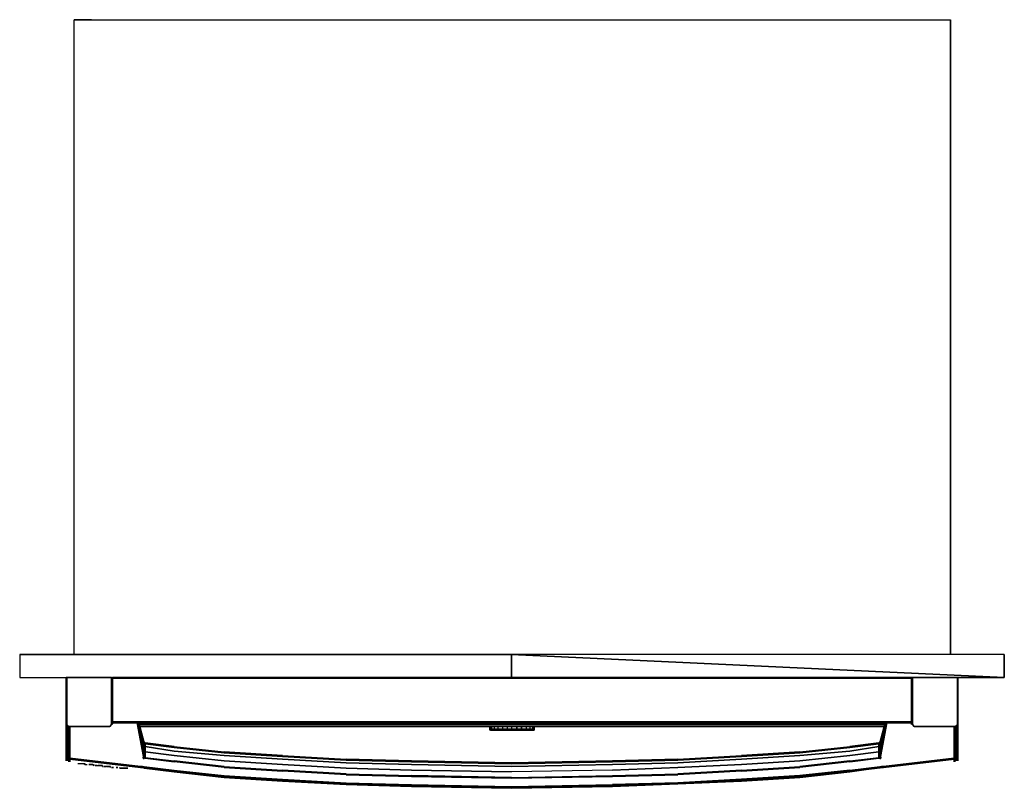
# Model space of a CAD drawing. Units: inches. Extents: x 0 to 32.9, y -25.6 to 0.
import ezdxf

# ---------------------------------------------------------------- set-up
doc = ezdxf.new("R2010")
doc.units = ezdxf.units.IN
doc.header["$MEASUREMENT"] = 0
doc.layers.get('0').update_dxf_attribs({"true_color": 0x5890e1})

msp = doc.modelspace()

# ---------------------------------------------------------------- linework, layer by layer
at = {"color": 198, "elevation": 0}
for points in [[(1.821, -21.187), (1.821, 0), (2.397, 0), (30.488, 0)], [(2.397, 0), (1.821, 0), (1.821, -0.03)], [(1.821, -21.187), (1.821, 0), (2.397, 0), (30.488, 0), (31.065, 0), (31.065, -21.187)], [(1.821, 0), (2.397, 0)], [(30.488, 0), (31.065, 0)], [(31.065, -21.187), (31.065, 0)], [(31.065, -0.03), (31.065, 0)], [(1.548, -23.525), (1.548, -21.977), (1.548, -21.947)], [(1.548, -21.977), (1.548, -21.947)], [(1.548, -21.947), (1.578, -21.947)], [(1.548, -23.556), (1.548, -23.525), (1.578, -23.556), (1.578, -23.525), (1.578, -21.977), (1.578, -21.947), (1.548, -21.977)], [(1.548, -21.947), (1.578, -21.947)], [(1.548, -21.947), (1.578, -21.947), (1.609, -21.947), (3.064, -21.947), (3.064, -23.495), (3.095, -23.495)], [(1.548, -23.556), (1.578, -23.586), (1.578, -23.556), (1.578, -23.525), (1.578, -21.977), (1.578, -21.947), (1.609, -21.947), (3.064, -21.947), (3.064, -23.495), (3.064, -23.525), (3.095, -23.495)], [(1.548, -21.947), (1.578, -21.947)], [(1.548, -23.525), (1.548, -21.977)], [(1.548, -21.977), (1.548, -23.525)], [(3.064, -23.525), (3.064, -23.495), (3.064, -21.947), (1.609, -21.947), (1.578, -21.947), (1.578, -21.977), (1.578, -23.525), (1.578, -23.556), (1.578, -23.586)], [(3.064, -23.495), (3.064, -21.947)], [(3.095, -23.495), (3.095, -21.947)], [(3.095, -21.947), (3.095, -23.495)], [(3.095, -21.947), (29.761, -21.947)], [(29.761, -21.947), (3.095, -21.947)], [(3.095, -21.977), (3.095, -21.947)], [(3.095, -21.977), (3.095, -21.947)], [(29.761, -21.947), (29.761, -21.977), (29.761, -23.434), (29.761, -23.465), (3.095, -23.465), (3.095, -23.434)], [(3.095, -21.947), (29.761, -21.947), (29.761, -21.977)], [(29.761, -21.947), (29.761, -21.977), (3.095, -21.977)], [(3.095, -21.947), (3.095, -21.977), (3.095, -21.947), (29.761, -21.947)], [(3.095, -23.434), (3.095, -21.977)], [(3.095, -23.434), (3.095, -21.977)], [(3.095, -21.977), (3.095, -23.434)], [(3.095, -23.434), (3.095, -21.977)], [(31.277, -21.977), (31.277, -21.947), (31.247, -21.947), (29.791, -21.947), (29.791, -23.495), (29.791, -23.525), (29.761, -23.495), (29.791, -23.495), (29.791, -21.947), (31.247, -21.947)], [(29.761, -21.947), (29.761, -23.495)], [(29.761, -23.495), (29.761, -21.947)], [(29.761, -21.947), (29.761, -21.977)], [(29.761, -21.977), (29.761, -23.434)], [(29.761, -21.977), (29.761, -23.434)], [(29.791, -23.495), (29.791, -21.947)], [(29.791, -21.947), (31.247, -21.947), (31.277, -21.947), (31.307, -21.977), (31.307, -23.525), (31.277, -23.556)], [(29.791, -21.947), (29.791, -23.495)], [(31.307, -23.525), (31.307, -21.977), (31.307, -21.947), (31.277, -21.947), (31.307, -21.977)], [(31.277, -21.947), (31.277, -21.977), (31.277, -23.525)], [(31.277, -21.947), (31.307, -21.947)], [(31.277, -21.947), (31.277, -21.977), (31.277, -23.525), (31.277, -23.556), (31.307, -23.525), (31.307, -23.556), (31.277, -23.586)], [(31.277, -21.947), (31.307, -21.947)], [(31.307, -21.947), (31.307, -21.977), (31.307, -23.525), (31.307, -23.556)], [(31.307, -21.977), (31.307, -21.947)], [(31.307, -21.947), (31.307, -21.977), (31.307, -23.525), (31.307, -23.556)], [(31.307, -23.525), (31.307, -21.977)], [(1.548, -23.556), (1.548, -23.525)], [(1.548, -23.525), (1.548, -23.556)], [(1.578, -23.586), (1.548, -23.556)], [(1.578, -23.586), (1.578, -23.556), (1.548, -23.556)], [(1.548, -23.556), (1.578, -23.586)], [(1.578, -23.586), (1.548, -23.556)], [(1.639, -23.586), (1.609, -23.556), (1.578, -23.586)], [(1.609, -23.556), (1.578, -23.556)], [(1.609, -23.556), (1.578, -23.556), (1.609, -23.556), (1.578, -23.586)], [(1.639, -23.586), (1.578, -23.586)], [(1.639, -23.586), (1.578, -23.586)], [(1.578, -23.586), (1.639, -23.586)], [(1.578, -23.586), (1.639, -23.586)], [(1.639, -23.586), (1.578, -23.586)], [(1.578, -23.586), (1.639, -23.586)], [(1.609, -23.556), (1.639, -23.586)], [(1.639, -23.586), (3.004, -23.586), (3.064, -23.525)], [(1.639, -23.586), (3.004, -23.586), (3.064, -23.525)], [(1.639, -23.586), (3.004, -23.586), (3.064, -23.525)], [(1.639, -23.586), (3.004, -23.586), (3.064, -23.525)], [(3.004, -23.586), (1.639, -23.586)], [(3.004, -23.586), (1.639, -23.586)], [(1.639, -23.586), (3.004, -23.586)], [(3.004, -23.586), (1.639, -23.586)], [(1.639, -23.586), (3.004, -23.586)], [(3.095, -23.495), (3.064, -23.525), (3.004, -23.586)], [(3.064, -23.525), (3.004, -23.586)], [(3.064, -23.525), (3.004, -23.586)], [(3.095, -23.495), (3.064, -23.525)], [(3.095, -23.495), (3.064, -23.495), (3.064, -23.525)], [(3.064, -23.525), (3.095, -23.495)], [(3.064, -23.525), (3.064, -23.495)], [(3.095, -23.465), (3.095, -23.434)], [(3.095, -23.465), (3.095, -23.434)], [(3.095, -23.434), (29.761, -23.434), (29.761, -23.465)], [(3.095, -23.465), (3.095, -23.434), (3.095, -23.465), (29.761, -23.465)], [(3.095, -23.465), (29.761, -23.465)], [(3.095, -23.465), (29.761, -23.465)], [(3.095, -23.525), (3.095, -23.495)], [(3.095, -23.525), (3.095, -23.495)], [(19.143, -23.465), (19.113, -23.465), (16.412, -23.465), (13.742, -23.465), (13.712, -23.465)], [(16.412, -23.465), (13.742, -23.465)], [(15.806, -23.465), (15.776, -23.465)], [(15.776, -23.465), (15.806, -23.465)], [(15.806, -23.465), (15.867, -23.465)], [(15.867, -23.465), (15.806, -23.465)], [(15.806, -23.465), (15.836, -23.465), (15.867, -23.465)], [(15.867, -23.465), (15.806, -23.465)], [(15.836, -23.465), (15.867, -23.465)], [(15.867, -23.465), (15.897, -23.465)], [(15.897, -23.465), (15.867, -23.465)], [(15.897, -23.465), (15.867, -23.465)], [(15.897, -23.465), (15.927, -23.465)], [(15.897, -23.465), (15.927, -23.465)], [(16.412, -23.465), (19.113, -23.465), (19.143, -23.465)], [(29.761, -23.434), (29.761, -23.465)], [(29.761, -23.465), (29.761, -23.434)], [(29.852, -23.586), (29.791, -23.525), (29.761, -23.495)], [(29.761, -23.495), (29.791, -23.525)], [(29.761, -23.495), (29.791, -23.495)], [(29.761, -23.525), (29.761, -23.495)], [(29.761, -23.525), (29.761, -23.495)], [(29.791, -23.525), (29.761, -23.495)], [(29.791, -23.495), (29.761, -23.495)], [(29.791, -23.525), (29.761, -23.495)], [(29.791, -23.495), (29.791, -23.525)], [(29.791, -23.495), (29.791, -23.525), (29.852, -23.586), (31.216, -23.586)], [(29.791, -23.495), (29.791, -23.525)], [(29.791, -23.525), (29.852, -23.586)], [(29.791, -23.525), (29.852, -23.586)], [(29.852, -23.586), (29.791, -23.525)], [(29.791, -23.525), (29.852, -23.586), (31.216, -23.586), (31.247, -23.556), (31.277, -23.586)], [(29.852, -23.586), (29.791, -23.525)], [(31.216, -23.586), (31.247, -23.556), (31.216, -23.586), (31.277, -23.586), (31.216, -23.586), (29.852, -23.586)], [(29.852, -23.586), (31.216, -23.586)], [(29.852, -23.586), (31.216, -23.586)], [(31.216, -23.586), (29.852, -23.586)], [(29.852, -23.586), (31.216, -23.586)], [(31.216, -23.586), (29.852, -23.586)], [(31.216, -23.586), (31.277, -23.586)], [(31.216, -23.586), (31.277, -23.586)], [(31.216, -23.586), (31.277, -23.586)], [(31.247, -23.556), (31.277, -23.586)], [(31.247, -23.556), (31.277, -23.556)], [(31.277, -23.525), (31.277, -23.556)], [(31.277, -23.586), (31.307, -23.556)], [(31.277, -23.586), (31.307, -23.556)]]:
    msp.add_lwpolyline(points, dxfattribs=at)
at = {"color": 135, "elevation": 0}
for points in [[(0, -21.187), (16.412, -21.187), (32.855, -21.947), (16.412, -21.947), (16.412, -21.187), (0, -21.187), (0, -21.947), (16.412, -21.947)], [(16.412, -21.187), (0, -21.187)], [(32.855, -21.187), (32.855, -21.947), (16.412, -21.187), (16.412, -21.947)]]:
    msp.add_lwpolyline(points, dxfattribs=at)
msp.add_lwpolyline([(16.412, -21.947), (32.855, -21.947), (32.855, -21.187), (16.412, -21.187), (16.412, -21.947), (32.855, -21.947), (16.412, -21.187)], close=True, dxfattribs=at)
at = {"color": 198, "elevation": 0}
for points in [[(1.548, -21.947), (1.548, -21.977), (1.578, -21.947), (1.548, -21.947)], [(1.548, -21.947), (1.548, -21.977), (1.578, -21.947), (1.548, -21.947)], [(1.548, -21.947), (1.548, -21.977), (1.548, -23.525), (1.578, -23.556), (1.548, -23.556), (1.548, -23.525), (1.548, -21.977), (1.548, -21.947)], [(29.761, -21.977), (29.761, -21.947), (3.095, -21.947), (3.095, -21.977), (29.761, -21.977)], [(29.761, -21.977), (3.095, -21.977), (3.095, -23.434), (29.761, -23.434), (29.761, -23.465), (29.761, -23.434)], [(1.548, -23.525), (1.548, -23.556), (1.578, -23.556), (1.548, -23.525)], [(3.064, -23.495), (3.095, -23.495), (3.064, -23.525), (3.064, -23.495)], [(3.095, -23.465), (29.761, -23.465), (29.761, -23.434), (3.095, -23.434)], [(15.836, -23.465), (15.867, -23.465), (15.806, -23.465), (15.836, -23.465)], [(15.897, -23.465), (15.927, -23.465), (15.958, -23.465)], [(15.927, -23.465), (15.897, -23.465), (15.958, -23.465)], [(31.277, -23.586), (31.277, -23.556), (31.247, -23.556), (31.277, -23.586)], [(31.277, -23.556), (31.307, -23.556), (31.307, -23.525)], [(31.307, -23.556), (31.277, -23.556), (31.277, -23.586), (31.307, -23.556)], [(31.277, -23.586), (31.277, -23.556), (31.307, -23.556), (31.277, -23.586)]]:
    msp.add_lwpolyline(points, close=True, dxfattribs=at)
at = {"color": 55, "elevation": 0}
for points in [[(1.548, -24.344), (1.548, -23.525)], [(1.548, -24.344), (1.548, -23.525)], [(1.578, -23.556), (1.578, -24.344)], [(1.578, -23.556), (1.578, -24.344)], [(1.578, -24.647), (1.609, -24.647), (1.609, -24.344), (1.609, -23.586)], [(1.609, -23.586), (1.609, -24.344)], [(1.639, -24.344), (1.639, -23.586)], [(1.639, -24.344), (1.639, -23.586)], [(1.639, -23.586), (1.639, -24.344)], [(1.669, -23.586), (1.669, -24.344)], [(1.669, -24.344), (1.669, -23.586)], [(1.669, -23.586), (1.669, -24.344)], [(1.669, -23.586), (1.669, -24.344)], [(1.669, -24.344), (1.669, -23.586), (1.669, -24.344), (1.669, -24.647)], [(3.095, -23.465), (3.885, -23.465)], [(4.188, -24.647), (4.158, -24.647), (4.127, -24.587), (3.915, -23.465), (3.885, -23.465)], [(4.127, -24.587), (3.945, -23.465), (3.976, -23.465), (4.158, -24.556), (4.158, -24.405), (4.158, -24.223), (3.976, -23.465), (3.945, -23.465), (4.127, -24.587), (3.915, -23.465), (3.885, -23.465)], [(3.945, -23.465), (4.158, -24.587), (4.127, -24.587), (3.945, -23.465), (3.915, -23.465)], [(4.158, -24.132), (4.158, -24.223), (3.976, -23.465), (4.158, -24.405), (3.976, -23.465), (4.158, -24.132), (3.976, -23.465), (4.158, -24.587), (4.127, -24.587), (4.158, -24.647), (4.158, -24.617), (4.158, -24.587), (4.158, -24.405), (4.188, -24.435), (4.188, -24.253), (4.158, -24.253), (4.158, -24.162), (4.158, -24.132), (4.188, -24.132), (4.188, -24.162), (5.158, -24.283), (6.826, -24.465), (8.768, -24.587), (10.891, -24.708), (13.075, -24.769), (16.412, -24.829), (19.78, -24.769), (21.965, -24.708), (24.087, -24.587), (26.03, -24.465), (27.697, -24.283), (28.667, -24.162), (28.667, -24.253), (27.697, -24.405), (26.03, -24.556), (24.087, -24.678), (21.965, -24.799), (19.78, -24.86), (16.412, -24.922), (13.075, -24.86), (10.891, -24.799), (8.768, -24.678), (6.826, -24.556), (5.158, -24.405), (4.188, -24.253), (4.188, -24.162), (4.158, -24.162), (4.158, -24.132), (4.158, -24.101)], [(28.698, -24.647), (28.728, -24.587), (28.698, -24.587), (28.698, -24.556), (28.88, -23.465), (28.698, -24.405), (28.667, -24.435)], [(28.971, -23.465), (28.94, -23.465), (28.91, -23.465), (28.728, -24.587), (28.698, -24.647), (28.667, -24.647), (28.667, -24.617)], [(28.698, -24.587), (28.698, -24.617), (28.698, -24.647), (28.728, -24.587), (28.94, -23.465), (28.971, -23.465)], [(28.698, -24.132), (28.698, -24.223), (28.88, -23.465), (28.91, -23.465), (28.94, -23.465), (28.728, -24.587), (28.91, -23.465), (28.698, -24.587)], [(28.698, -24.132), (28.88, -23.465), (28.698, -24.405), (28.698, -24.556), (28.698, -24.587), (28.698, -24.617), (28.698, -24.647)], [(28.971, -23.465), (29.761, -23.465)], [(31.186, -24.344), (31.186, -24.647), (31.186, -24.344), (31.186, -23.586), (31.186, -24.344), (31.186, -24.647), (31.216, -24.647), (31.216, -24.678), (31.216, -24.708), (31.216, -24.738)], [(31.186, -23.586), (31.186, -24.344)], [(31.186, -23.586), (31.186, -24.344)], [(31.216, -24.344), (31.216, -24.647), (31.247, -24.647), (31.247, -24.344), (31.247, -23.586)], [(31.216, -23.586), (31.216, -24.344)], [(31.216, -24.344), (31.216, -23.586)], [(31.216, -23.586), (31.216, -24.344)], [(31.247, -24.738), (31.247, -24.708), (31.247, -24.678), (31.247, -24.647), (31.277, -24.647), (31.277, -24.344), (31.277, -23.556)], [(31.247, -23.586), (31.247, -24.344)], [(31.307, -23.525), (31.307, -24.344)], [(31.307, -23.525), (31.307, -24.344)], [(4.158, -24.132), (4.158, -24.101)], [(4.158, -24.101), (4.158, -24.132)], [(4.158, -24.132), (4.158, -24.162)], [(4.158, -24.132), (4.158, -24.223)], [(4.158, -24.253), (4.158, -24.162), (4.158, -24.132)], [(4.188, -24.132), (4.158, -24.132)], [(4.158, -24.132), (4.158, -24.162), (4.188, -24.162), (4.188, -24.132)], [(4.158, -24.132), (4.188, -24.132), (5.158, -24.253), (6.826, -24.435), (8.768, -24.556), (10.891, -24.678), (13.075, -24.738), (16.412, -24.799), (19.78, -24.738), (21.965, -24.678), (24.087, -24.556), (26.03, -24.435), (27.697, -24.253), (28.667, -24.132), (28.667, -24.162), (28.698, -24.162), (28.698, -24.253), (28.698, -24.223), (28.698, -24.405), (28.698, -24.587), (28.698, -24.617), (28.667, -24.617), (28.667, -24.587), (28.667, -24.435), (27.697, -24.556), (26.03, -24.738), (24.087, -24.86), (21.965, -24.952), (19.78, -25.043), (16.412, -25.104), (13.075, -25.043), (10.891, -24.983), (8.768, -24.86), (6.826, -24.738), (5.158, -24.556), (4.188, -24.435), (4.188, -24.587), (4.188, -24.617), (5.158, -24.738), (6.826, -24.922), (8.768, -25.043), (10.891, -25.165), (13.075, -25.225), (16.412, -25.286), (19.78, -25.225), (21.965, -25.165), (24.087, -25.043), (26.03, -24.922), (27.697, -24.738), (28.667, -24.617), (28.667, -24.647), (27.697, -24.769), (26.03, -24.952), (24.087, -25.074), (21.965, -25.195), (19.78, -25.255), (16.412, -25.316), (13.075, -25.255), (10.891, -25.195), (8.768, -25.074), (6.826, -24.952), (5.158, -24.769), (4.188, -24.647), (4.188, -24.617)], [(4.158, -24.587), (4.158, -24.405), (4.158, -24.253), (4.158, -24.223)], [(4.188, -24.435), (4.188, -24.253), (4.158, -24.253), (4.158, -24.405)], [(4.188, -24.132), (4.188, -24.162)], [(5.158, -24.253), (4.188, -24.132)], [(4.188, -24.162), (5.158, -24.283)], [(4.188, -24.162), (4.188, -24.253), (5.158, -24.405), (6.826, -24.556), (8.768, -24.678), (10.891, -24.799), (13.075, -24.86), (16.412, -24.922)], [(4.188, -24.253), (4.188, -24.435)], [(5.158, -24.253), (6.826, -24.435)], [(6.826, -24.465), (5.158, -24.283)], [(19.78, -24.86), (21.965, -24.799), (24.087, -24.678), (26.03, -24.556), (27.697, -24.405), (28.667, -24.253), (28.667, -24.162)], [(28.667, -24.435), (28.667, -24.253), (27.697, -24.405), (26.03, -24.556), (24.087, -24.678), (21.965, -24.799), (19.78, -24.86)], [(26.03, -24.435), (27.697, -24.253)], [(27.697, -24.283), (26.03, -24.465)], [(28.667, -24.132), (27.697, -24.253)], [(27.697, -24.283), (28.667, -24.162)], [(28.667, -24.162), (28.667, -24.132)], [(28.667, -24.132), (28.667, -24.162), (28.698, -24.162), (28.698, -24.132)], [(28.698, -24.132), (28.667, -24.132)], [(28.698, -24.162), (28.698, -24.132), (28.667, -24.132)], [(28.698, -24.587), (28.698, -24.405), (28.698, -24.253), (28.667, -24.253), (28.667, -24.435)], [(28.698, -24.101), (28.698, -24.132)], [(28.698, -24.101), (28.698, -24.132)], [(28.698, -24.132), (28.698, -24.101)], [(28.698, -24.132), (28.698, -24.162)], [(28.698, -24.132), (28.698, -24.162), (28.698, -24.253), (28.698, -24.223)], [(1.548, -24.738), (1.548, -24.708), (1.548, -24.678), (1.548, -24.647), (1.548, -24.344)], [(1.548, -24.344), (1.548, -24.647), (1.578, -24.647)], [(1.609, -24.344), (1.609, -24.647), (1.578, -24.647), (1.548, -24.678), (1.578, -24.678), (1.578, -24.708)], [(1.578, -24.344), (1.578, -24.647), (1.548, -24.647), (1.548, -24.344)], [(1.548, -24.708), (1.548, -24.678), (1.548, -24.647), (1.548, -24.344)], [(1.578, -24.647), (1.578, -24.344)], [(1.609, -24.344), (1.609, -24.647), (1.639, -24.647), (1.639, -24.344)], [(1.639, -24.344), (1.639, -24.647), (1.639, -24.678), (1.669, -24.647), (1.669, -24.678), (1.639, -24.678)], [(1.639, -24.344), (1.639, -24.647), (1.669, -24.647)], [(1.639, -24.647), (1.639, -24.344)], [(1.639, -24.344), (1.639, -24.647), (1.669, -24.647)], [(1.669, -24.344), (1.669, -24.647)], [(1.669, -24.647), (1.669, -24.344)], [(1.669, -24.647), (1.669, -24.344)], [(1.669, -24.344), (1.669, -24.647)], [(1.669, -24.344), (1.669, -24.647)], [(1.669, -24.678), (1.669, -24.647), (1.669, -24.344)], [(4.158, -24.678), (4.097, -24.617)], [(4.097, -24.617), (4.158, -24.678)], [(4.127, -24.587), (4.158, -24.587), (4.158, -24.556)], [(4.158, -24.587), (4.158, -24.617), (4.158, -24.647), (4.127, -24.587)], [(4.188, -24.435), (4.158, -24.405)], [(4.158, -24.556), (4.158, -24.587), (4.158, -24.617), (4.188, -24.617), (4.188, -24.647), (4.158, -24.647)], [(4.158, -24.587), (4.158, -24.617)], [(4.158, -24.587), (4.158, -24.617), (4.188, -24.617)], [(4.188, -24.617), (4.158, -24.617), (4.158, -24.647)], [(4.188, -24.435), (5.158, -24.556), (6.826, -24.738), (8.768, -24.86), (10.891, -24.983), (13.075, -25.043), (16.412, -25.104)], [(4.188, -24.435), (4.188, -24.587)], [(4.188, -24.617), (4.188, -24.587)], [(4.188, -24.617), (5.158, -24.738)], [(4.188, -24.617), (4.188, -24.647)], [(8.768, -24.556), (6.826, -24.435)], [(6.826, -24.465), (8.768, -24.587)], [(8.768, -24.556), (10.891, -24.678)], [(10.891, -24.708), (8.768, -24.587)], [(28.667, -24.435), (27.697, -24.556), (26.03, -24.738), (24.087, -24.86), (21.965, -24.952), (19.78, -25.043)], [(19.78, -25.043), (21.965, -24.952), (24.087, -24.86), (26.03, -24.738), (27.697, -24.556), (28.667, -24.435)], [(21.965, -24.678), (24.087, -24.556)], [(24.087, -24.587), (21.965, -24.708)], [(26.03, -24.435), (24.087, -24.556)], [(24.087, -24.587), (26.03, -24.465)], [(27.697, -24.738), (28.667, -24.617)], [(28.667, -24.435), (28.698, -24.405)], [(28.667, -24.587), (28.667, -24.435)], [(28.667, -24.587), (28.667, -24.617)], [(28.667, -24.617), (28.698, -24.617), (28.698, -24.587)], [(28.667, -24.617), (28.667, -24.647)], [(28.698, -24.647), (28.698, -24.617), (28.667, -24.617)], [(28.698, -24.587), (28.698, -24.556)], [(28.698, -24.587), (28.698, -24.617)], [(28.758, -24.617), (28.698, -24.678)], [(28.758, -24.617), (28.698, -24.678)], [(31.186, -24.344), (31.186, -24.647)], [(31.216, -24.344), (31.216, -24.647), (31.186, -24.647), (31.186, -24.344)], [(31.186, -24.678), (31.216, -24.678), (31.216, -24.647), (31.216, -24.344)], [(31.247, -24.344), (31.247, -24.647), (31.216, -24.647), (31.216, -24.344)], [(31.216, -24.647), (31.216, -24.344)], [(31.277, -24.647), (31.247, -24.647), (31.247, -24.344)], [(31.277, -24.647), (31.307, -24.647), (31.307, -24.344)], [(31.277, -24.344), (31.277, -24.647)], [(31.307, -24.344), (31.307, -24.647), (31.277, -24.647)], [(31.307, -24.344), (31.307, -24.647), (31.307, -24.678), (31.307, -24.708), (31.307, -24.738)], [(31.307, -24.344), (31.307, -24.647), (31.307, -24.678), (31.307, -24.708)], [(1.548, -24.678), (1.548, -24.647)], [(1.548, -24.678), (1.578, -24.678), (1.578, -24.647)], [(1.548, -24.678), (1.548, -24.647), (1.548, -24.678), (1.548, -24.708)], [(1.548, -24.678), (1.548, -24.708)], [(1.548, -24.708), (1.548, -24.678)], [(1.548, -24.708), (1.548, -24.738)], [(1.639, -24.738), (1.639, -24.708), (1.639, -24.678), (1.609, -24.678), (1.609, -24.647), (1.578, -24.647), (1.578, -24.678), (1.609, -24.678), (1.609, -24.708), (1.609, -24.738)], [(1.578, -24.647), (1.609, -24.647)], [(1.609, -24.647), (1.578, -24.647)], [(1.639, -24.647), (1.609, -24.647), (1.639, -24.678), (1.609, -24.678), (1.609, -24.647), (1.578, -24.647)], [(1.578, -24.678), (1.578, -24.708)], [(1.578, -24.678), (1.609, -24.678)], [(1.609, -24.678), (1.578, -24.678)], [(1.578, -24.708), (1.578, -24.738)], [(1.578, -24.708), (1.578, -24.738)], [(1.639, -24.769), (1.639, -24.738), (1.639, -24.708), (1.639, -24.678), (1.609, -24.678), (1.609, -24.708), (1.609, -24.738)], [(1.609, -24.708), (1.609, -24.678)], [(1.609, -24.678), (1.639, -24.678)], [(1.669, -24.647), (1.639, -24.647), (1.639, -24.678)], [(1.639, -24.678), (1.669, -24.647)], [(1.669, -24.647), (1.639, -24.678)], [(1.639, -24.678), (1.639, -24.647)], [(1.639, -24.678), (1.669, -24.678)], [(1.669, -24.678), (1.639, -24.678)], [(1.639, -24.678), (1.669, -24.678)], [(1.639, -24.678), (1.639, -24.708), (1.639, -24.738)], [(1.669, -24.678), (1.639, -24.678)], [(1.639, -24.678), (1.669, -24.678)], [(1.669, -24.678), (1.639, -24.678)], [(1.639, -24.678), (1.669, -24.678)], [(1.639, -24.769), (1.639, -24.738)], [(4.036, -24.922), (1.669, -24.647), (1.669, -24.678)], [(1.669, -24.647), (1.669, -24.678)], [(1.669, -24.678), (1.669, -24.647)], [(1.669, -24.647), (1.669, -24.678)], [(1.669, -24.678), (1.669, -24.647)], [(1.669, -24.678), (1.669, -24.647)], [(1.669, -24.678), (1.669, -24.647)], [(1.669, -24.647), (1.669, -24.678)], [(1.669, -24.647), (4.036, -24.922)], [(1.669, -24.647), (4.036, -24.922), (1.669, -24.678)], [(1.669, -24.647), (1.669, -24.678), (1.669, -24.708), (1.669, -24.738)], [(1.669, -24.678), (4.036, -24.952)], [(4.036, -24.922), (1.669, -24.678)], [(1.669, -24.678), (4.036, -24.952)], [(1.669, -24.678), (1.669, -24.708), (1.669, -24.738)], [(1.669, -24.678), (1.669, -24.708), (1.669, -24.738)], [(1.669, -24.738), (1.669, -24.708), (1.669, -24.678)], [(1.669, -24.738), (1.669, -24.708), (1.669, -24.678)], [(1.669, -24.678), (1.669, -24.708)], [(4.036, -24.952), (1.669, -24.678)], [(1.669, -24.738), (1.669, -24.708), (1.669, -24.678)], [(1.669, -24.678), (1.669, -24.708), (1.669, -24.738)], [(1.669, -24.708), (1.669, -24.738)], [(1.669, -24.738), (1.669, -24.769)], [(1.669, -24.769), (1.669, -24.738)], [(1.669, -24.769), (1.669, -24.738)], [(1.669, -24.769), (1.669, -24.738)], [(1.669, -24.769), (1.669, -24.738)], [(4.036, -24.952), (4.097, -24.952), (4.036, -24.922), (4.097, -24.922), (4.158, -24.922), (5.158, -25.043), (6.826, -25.225), (8.768, -25.346), (10.891, -25.468), (13.075, -25.528), (16.412, -25.589), (19.78, -25.528), (21.965, -25.468), (24.087, -25.346), (26.03, -25.225), (27.697, -25.043), (28.698, -24.922), (28.758, -24.922), (28.819, -24.922), (31.186, -24.678)], [(4.097, -24.922), (4.036, -24.922)], [(4.097, -24.952), (4.036, -24.922)], [(4.036, -24.922), (4.097, -24.952)], [(4.036, -24.952), (4.097, -24.952)], [(4.036, -24.952), (4.097, -24.952)], [(4.097, -24.922), (4.158, -24.922)], [(4.097, -24.952), (4.158, -24.952), (4.097, -24.952), (4.158, -24.983)], [(4.097, -24.952), (4.158, -24.952)], [(4.097, -24.952), (4.158, -24.983), (5.158, -25.104), (4.158, -24.952), (5.158, -25.074), (6.826, -25.255), (5.158, -25.104), (6.826, -25.286), (8.768, -25.407), (6.826, -25.255), (8.768, -25.377), (10.891, -25.498), (8.768, -25.407), (10.891, -25.528), (13.075, -25.589), (10.891, -25.498), (13.075, -25.559), (16.412, -25.619), (13.075, -25.589), (16.412, -25.65), (19.78, -25.589), (16.412, -25.619), (19.78, -25.559), (21.965, -25.498)], [(4.097, -24.952), (4.158, -24.952)], [(4.158, -24.922), (5.158, -25.043)], [(6.826, -25.255), (5.158, -25.104), (4.158, -24.952), (5.158, -25.074)], [(4.158, -24.952), (5.158, -25.104)], [(4.188, -24.647), (5.158, -24.769)], [(6.826, -24.922), (5.158, -24.738)], [(6.826, -24.952), (5.158, -24.769)], [(6.826, -24.922), (8.768, -25.043)], [(6.826, -24.952), (8.768, -25.074)], [(13.075, -24.738), (10.891, -24.678)], [(10.891, -24.708), (13.075, -24.769)], [(19.78, -24.738), (16.412, -24.799), (13.075, -24.738)], [(13.075, -24.738), (16.412, -24.799), (19.78, -24.738)], [(13.075, -24.769), (16.412, -24.829)], [(16.412, -24.829), (19.78, -24.769)], [(16.412, -24.922), (19.78, -24.86)], [(21.965, -24.678), (19.78, -24.738)], [(19.78, -24.769), (21.965, -24.708)], [(24.087, -25.043), (26.03, -24.922)], [(24.087, -25.074), (26.03, -24.952)], [(27.697, -24.738), (26.03, -24.922)], [(27.697, -24.769), (26.03, -24.952)], [(28.698, -24.952), (27.697, -25.104), (26.03, -25.286)], [(27.697, -24.769), (28.667, -24.647)], [(27.697, -25.043), (28.698, -24.922)], [(27.697, -25.074), (28.698, -24.952)], [(28.667, -24.647), (28.698, -24.647)], [(28.698, -24.922), (28.758, -24.922)], [(28.758, -24.952), (28.698, -24.952), (28.758, -24.952), (28.698, -24.983)], [(28.698, -24.952), (28.758, -24.952)], [(28.698, -24.952), (28.758, -24.952)], [(28.758, -24.952), (28.819, -24.952), (31.186, -24.678), (31.186, -24.708), (31.186, -24.738)], [(28.819, -24.922), (28.758, -24.922)], [(28.819, -24.922), (28.758, -24.952)], [(28.819, -24.952), (28.758, -24.952)], [(31.186, -24.678), (28.819, -24.952)], [(31.186, -24.738), (31.186, -24.708), (31.186, -24.678), (31.216, -24.678), (31.186, -24.647), (31.186, -24.678), (31.216, -24.678), (31.186, -24.678), (31.186, -24.708), (31.186, -24.738), (31.186, -24.769)], [(31.186, -24.647), (31.186, -24.678), (31.186, -24.708), (31.186, -24.738)], [(31.186, -24.678), (31.186, -24.647)], [(31.186, -24.647), (31.186, -24.678), (31.216, -24.678)], [(31.186, -24.647), (31.186, -24.678)], [(31.186, -24.647), (31.186, -24.678), (31.186, -24.708), (31.186, -24.738), (31.186, -24.769)], [(31.216, -24.769), (31.216, -24.738), (31.216, -24.708), (31.216, -24.678), (31.186, -24.678)], [(31.186, -24.738), (31.186, -24.708), (31.186, -24.678)], [(31.186, -24.678), (31.186, -24.708), (31.186, -24.738)], [(31.186, -24.678), (31.186, -24.708), (31.186, -24.738)], [(31.186, -24.678), (31.186, -24.708), (31.186, -24.738)], [(31.186, -24.769), (31.186, -24.738)], [(31.186, -24.769), (31.186, -24.738)], [(31.186, -24.769), (31.186, -24.738)], [(31.216, -24.769), (31.216, -24.738), (31.216, -24.708), (31.216, -24.678), (31.247, -24.678), (31.216, -24.678), (31.216, -24.647)], [(31.277, -24.647), (31.247, -24.647), (31.216, -24.678)], [(31.216, -24.678), (31.247, -24.678)], [(31.277, -24.678), (31.247, -24.678), (31.216, -24.678)], [(31.277, -24.647), (31.247, -24.647)], [(31.247, -24.647), (31.277, -24.647)], [(31.277, -24.678), (31.277, -24.647), (31.247, -24.647), (31.247, -24.678)], [(31.247, -24.708), (31.247, -24.678)], [(31.247, -24.678), (31.277, -24.678)], [(31.247, -24.678), (31.277, -24.678)], [(31.277, -24.678), (31.247, -24.678)], [(31.277, -24.678), (31.247, -24.678)], [(31.277, -24.678), (31.307, -24.678), (31.277, -24.647)], [(31.277, -24.647), (31.277, -24.678)], [(31.277, -24.678), (31.277, -24.647)], [(31.307, -24.678), (31.277, -24.647)], [(31.277, -24.708), (31.277, -24.678), (31.277, -24.708), (31.277, -24.738)], [(31.307, -24.678), (31.277, -24.678), (31.277, -24.708), (31.277, -24.738)], [(31.277, -24.678), (31.307, -24.678), (31.307, -24.708)], [(31.307, -24.647), (31.307, -24.678)], [(31.307, -24.708), (31.307, -24.678), (31.307, -24.647)], [(31.307, -24.708), (31.307, -24.678)], [(31.307, -24.678), (31.307, -24.708)], [(31.307, -24.738), (31.307, -24.708)], [(5.158, -25.104), (4.158, -24.983)], [(5.158, -25.043), (6.826, -25.225), (8.768, -25.346), (10.891, -25.468), (13.075, -25.528), (16.412, -25.589)], [(6.826, -25.255), (5.158, -25.074)], [(6.826, -25.255), (5.158, -25.104)], [(6.826, -25.286), (5.158, -25.104)], [(6.826, -25.255), (8.768, -25.407), (6.826, -25.286)], [(6.826, -25.255), (8.768, -25.377)], [(10.891, -25.165), (8.768, -25.043)], [(10.891, -25.195), (8.768, -25.074)], [(10.891, -25.165), (13.075, -25.225)], [(10.891, -25.195), (13.075, -25.255)], [(16.412, -25.286), (13.075, -25.225)], [(13.075, -25.255), (16.412, -25.316)], [(19.78, -25.043), (16.412, -25.104)], [(16.412, -25.286), (19.78, -25.225)], [(16.412, -25.316), (19.78, -25.255)], [(27.697, -25.043), (26.03, -25.225), (24.087, -25.346), (21.965, -25.468), (19.78, -25.528)], [(19.78, -25.528), (21.965, -25.468), (24.087, -25.346), (26.03, -25.225), (27.697, -25.043)], [(19.78, -25.225), (21.965, -25.165)], [(19.78, -25.255), (21.965, -25.195)], [(24.087, -25.043), (21.965, -25.165)], [(24.087, -25.074), (21.965, -25.195)], [(24.087, -25.377), (26.03, -25.255)], [(24.087, -25.407), (26.03, -25.286)], [(24.087, -25.407), (26.03, -25.286)], [(27.697, -25.074), (26.03, -25.255)], [(27.697, -25.104), (26.03, -25.286)], [(28.698, -24.983), (27.697, -25.104)], [(10.891, -25.498), (8.768, -25.377)], [(10.891, -25.498), (8.768, -25.407)], [(10.891, -25.528), (8.768, -25.407)], [(8.768, -25.407), (10.891, -25.498)], [(10.891, -25.498), (13.075, -25.589), (10.891, -25.528)], [(10.891, -25.498), (13.075, -25.559)], [(16.412, -25.619), (13.075, -25.559)], [(13.075, -25.589), (16.412, -25.619), (13.075, -25.589), (16.412, -25.65)], [(16.412, -25.589), (19.78, -25.528)], [(19.78, -25.559), (16.412, -25.619)], [(19.78, -25.589), (16.412, -25.65)], [(19.78, -25.589), (16.412, -25.619)], [(21.965, -25.498), (19.78, -25.589)], [(21.965, -25.498), (19.78, -25.589)], [(19.78, -25.589), (21.965, -25.498)], [(19.78, -25.559), (21.965, -25.498)], [(24.087, -25.377), (21.965, -25.498)], [(24.087, -25.407), (21.965, -25.498)], [(24.087, -25.407), (21.965, -25.498)]]:
    msp.add_lwpolyline(points, dxfattribs=at)
at = {"color": 121, "elevation": 0}
for points in [[(3.095, -23.525), (3.095, -23.495)], [(3.976, -23.495), (28.88, -23.495)], [(28.88, -23.495), (3.976, -23.495)], [(3.976, -23.525), (28.88, -23.525)], [(28.88, -23.525), (3.976, -23.525)], [(28.849, -23.586), (4.006, -23.586)], [(4.006, -23.586), (28.849, -23.586)], [(28.849, -23.586), (4.006, -23.586)], [(29.761, -23.525), (29.761, -23.495)]]:
    msp.add_lwpolyline(points, dxfattribs=at)
at = {"color": 55, "elevation": 0}
for points in [[(4.158, -24.556), (4.158, -24.405), (4.158, -24.223), (4.158, -24.132), (3.976, -23.465)], [(3.976, -23.465), (4.158, -24.587), (4.158, -24.556)], [(3.976, -23.465), (4.158, -24.587), (4.158, -24.556)], [(28.698, -24.132), (28.698, -24.223), (28.698, -24.405), (28.698, -24.556), (28.88, -23.465), (28.698, -24.132)], [(28.88, -23.465), (28.698, -24.587), (28.728, -24.587), (28.91, -23.465)], [(28.698, -24.556), (28.698, -24.587), (28.88, -23.465), (28.698, -24.556)], [(28.698, -24.556), (28.698, -24.587), (28.88, -23.465), (28.698, -24.556)], [(28.698, -24.132), (28.698, -24.223), (28.88, -23.465), (28.698, -24.132)], [(4.158, -24.253), (4.188, -24.253), (4.188, -24.162), (4.158, -24.162)], [(4.158, -24.223), (4.158, -24.405), (4.158, -24.253), (4.158, -24.223)], [(28.698, -24.253), (28.698, -24.162), (28.667, -24.162), (28.667, -24.253), (28.698, -24.253)], [(28.698, -24.253), (28.698, -24.405), (28.667, -24.435), (28.667, -24.253), (28.698, -24.253)], [(28.698, -24.405), (28.698, -24.223), (28.698, -24.253), (28.698, -24.405)], [(4.158, -24.405), (4.158, -24.556), (4.158, -24.587), (4.158, -24.405)], [(28.698, -24.405), (28.698, -24.587), (28.698, -24.556), (28.698, -24.405)], [(1.578, -24.647), (1.548, -24.647), (1.548, -24.678), (1.578, -24.647)], [(1.578, -24.678), (1.578, -24.647), (1.548, -24.678), (1.578, -24.678)], [(1.609, -24.647), (1.639, -24.678), (1.639, -24.647)], [(1.609, -24.647), (1.609, -24.678), (1.639, -24.678), (1.609, -24.647)], [(24.087, -25.407), (26.03, -25.286), (27.697, -25.104), (28.698, -24.952), (27.697, -25.074), (26.03, -25.255), (24.087, -25.377), (21.965, -25.498)], [(28.698, -24.952), (28.758, -24.952), (28.698, -24.983), (27.697, -25.104), (28.698, -24.952)], [(28.819, -24.922), (31.186, -24.647), (28.819, -24.922), (31.186, -24.678), (28.819, -24.952), (28.758, -24.952)], [(31.216, -24.678), (31.216, -24.647), (31.186, -24.647), (31.216, -24.678)], [(31.186, -24.647), (31.186, -24.678), (31.216, -24.678), (31.186, -24.647)], [(31.247, -24.647), (31.216, -24.678), (31.216, -24.647), (31.247, -24.647)], [(31.216, -24.678), (31.247, -24.647), (31.247, -24.678)], [(31.277, -24.647), (31.307, -24.678), (31.307, -24.647)]]:
    msp.add_lwpolyline(points, close=True, dxfattribs=at)
at = {"color": 196, "elevation": 0}
for points in [[(15.685, -23.677), (15.685, -23.586)], [(15.685, -23.677), (15.685, -23.586)], [(15.745, -23.586), (15.745, -23.677)], [(15.836, -23.586), (15.745, -23.586), (15.836, -23.586), (15.836, -23.677), (15.745, -23.677)], [(15.836, -23.586), (15.836, -23.677)], [(15.958, -23.586), (15.836, -23.586), (15.958, -23.586), (15.958, -23.677), (15.836, -23.677)], [(15.958, -23.586), (15.958, -23.677)], [(16.109, -23.586), (15.958, -23.586), (16.109, -23.586), (16.109, -23.677), (15.958, -23.677)], [(16.109, -23.586), (16.109, -23.677)], [(16.261, -23.586), (16.109, -23.586), (16.261, -23.586), (16.261, -23.677), (16.109, -23.677)], [(16.412, -23.586), (16.594, -23.586), (16.594, -23.677), (16.412, -23.677), (16.412, -23.707), (16.261, -23.707), (16.109, -23.707)], [(16.261, -23.586), (16.261, -23.677)], [(16.412, -23.586), (16.261, -23.586), (16.412, -23.586), (16.412, -23.677), (16.261, -23.677)], [(16.594, -23.586), (16.746, -23.586), (16.746, -23.677), (16.594, -23.677), (16.594, -23.707)], [(16.746, -23.586), (16.746, -23.677)], [(16.898, -23.586), (16.746, -23.586), (16.898, -23.586), (16.898, -23.677), (16.746, -23.677)], [(16.898, -23.586), (16.898, -23.677)], [(17.019, -23.586), (16.898, -23.586), (17.019, -23.586), (17.019, -23.677), (16.898, -23.677)], [(17.019, -23.586), (17.019, -23.677)], [(17.11, -23.586), (17.019, -23.586), (17.11, -23.586), (17.11, -23.677), (17.019, -23.677)], [(17.11, -23.586), (17.11, -23.677)], [(17.171, -23.586), (17.11, -23.586), (17.171, -23.586), (17.171, -23.677), (17.11, -23.677)], [(17.171, -23.677), (17.14, -23.707), (17.171, -23.707), (17.171, -23.677), (17.171, -23.586)], [(17.171, -23.586), (17.171, -23.677)], [(15.715, -23.707), (15.685, -23.707), (15.685, -23.677)], [(15.685, -23.677), (15.685, -23.707)], [(15.745, -23.677), (15.776, -23.707), (15.745, -23.707), (15.715, -23.707), (15.685, -23.707)], [(15.715, -23.707), (15.685, -23.677)], [(15.685, -23.677), (15.715, -23.707), (15.776, -23.707)], [(15.745, -23.677), (15.685, -23.677)], [(15.715, -23.707), (15.685, -23.707)], [(15.836, -23.677), (15.867, -23.707), (15.776, -23.707), (15.745, -23.707), (15.715, -23.707), (15.776, -23.707)], [(17.08, -23.707), (17.049, -23.707), (16.958, -23.707), (16.837, -23.707), (16.716, -23.707), (16.564, -23.707), (16.412, -23.707), (16.291, -23.707), (16.14, -23.707), (16.018, -23.707), (15.897, -23.707), (15.806, -23.707), (15.776, -23.707), (15.745, -23.707), (15.715, -23.707)], [(15.745, -23.707), (15.715, -23.707)], [(15.745, -23.707), (15.776, -23.707), (15.715, -23.707)], [(15.776, -23.707), (15.745, -23.677)], [(15.745, -23.677), (15.776, -23.707)], [(15.836, -23.677), (15.745, -23.677)], [(15.745, -23.707), (15.776, -23.707), (15.806, -23.707)], [(15.776, -23.707), (15.867, -23.707), (15.958, -23.707), (15.958, -23.677)], [(15.958, -23.677), (15.958, -23.707), (15.867, -23.707), (15.776, -23.707)], [(15.776, -23.707), (15.867, -23.707)], [(15.776, -23.707), (15.867, -23.707)], [(15.776, -23.707), (15.806, -23.707)], [(16.261, -23.707), (16.412, -23.707), (16.291, -23.707), (16.14, -23.707), (16.018, -23.707), (15.897, -23.707), (15.806, -23.707)], [(15.836, -23.677), (15.867, -23.707)], [(15.958, -23.677), (15.836, -23.677)], [(15.867, -23.707), (15.988, -23.707), (15.958, -23.707), (16.109, -23.707), (16.109, -23.677)], [(15.958, -23.677), (15.958, -23.707), (16.109, -23.707)], [(16.109, -23.677), (15.958, -23.677)], [(15.988, -23.707), (16.109, -23.707)], [(16.109, -23.707), (16.109, -23.677)], [(16.109, -23.677), (16.109, -23.707)], [(16.109, -23.707), (16.261, -23.707), (16.261, -23.677)], [(16.261, -23.677), (16.109, -23.677)], [(16.261, -23.677), (16.261, -23.707), (16.109, -23.707)], [(16.109, -23.707), (16.261, -23.707)], [(16.109, -23.707), (16.261, -23.707), (16.412, -23.707)], [(16.261, -23.677), (16.261, -23.707)], [(16.412, -23.707), (16.412, -23.677), (16.261, -23.677)], [(16.261, -23.707), (16.412, -23.707)], [(16.594, -23.707), (16.594, -23.677), (16.412, -23.677), (16.412, -23.707)], [(16.412, -23.707), (16.594, -23.707)], [(16.412, -23.707), (16.594, -23.707)], [(16.412, -23.707), (16.564, -23.707)], [(16.594, -23.707), (16.412, -23.707)], [(16.564, -23.707), (16.412, -23.707)], [(16.412, -23.707), (16.594, -23.707)], [(17.11, -23.677), (17.08, -23.707), (17.049, -23.707), (16.958, -23.707), (16.837, -23.707), (16.716, -23.707), (16.564, -23.707)], [(16.746, -23.677), (16.594, -23.677), (16.594, -23.707)], [(16.594, -23.707), (16.746, -23.707)], [(16.594, -23.707), (16.746, -23.707)], [(16.746, -23.707), (16.594, -23.707)], [(16.594, -23.707), (16.746, -23.707)], [(16.746, -23.707), (16.746, -23.677)], [(16.746, -23.677), (16.746, -23.707)], [(16.746, -23.707), (16.898, -23.707), (16.898, -23.677)], [(16.898, -23.677), (16.746, -23.677)], [(16.746, -23.677), (16.746, -23.707)], [(16.867, -23.707), (16.746, -23.707)], [(16.989, -23.707), (16.867, -23.707)], [(16.898, -23.677), (16.898, -23.707), (16.989, -23.707), (17.019, -23.677)], [(17.019, -23.677), (16.898, -23.677)], [(17.08, -23.707), (16.989, -23.707), (16.898, -23.707), (16.898, -23.677)], [(17.019, -23.677), (16.989, -23.707), (17.08, -23.707)], [(17.019, -23.677), (16.989, -23.707)], [(16.989, -23.707), (17.08, -23.707)], [(16.989, -23.707), (17.08, -23.707)], [(17.11, -23.677), (17.019, -23.677)], [(17.08, -23.707), (17.11, -23.677)], [(17.11, -23.677), (17.08, -23.707)], [(17.11, -23.707), (17.08, -23.707)], [(17.11, -23.707), (17.14, -23.707), (17.08, -23.707)], [(17.08, -23.707), (17.14, -23.707)], [(17.08, -23.707), (17.11, -23.707)], [(17.171, -23.677), (17.11, -23.677)], [(17.14, -23.707), (17.11, -23.707)], [(17.14, -23.707), (17.11, -23.707)], [(17.14, -23.707), (17.171, -23.677)], [(17.171, -23.677), (17.14, -23.707)], [(17.14, -23.707), (17.171, -23.707)], [(17.14, -23.707), (17.171, -23.707)], [(17.171, -23.677), (17.171, -23.707)], [(2.155, -24.829), (1.973, -24.829), (1.942, -24.829)], [(2.185, -24.829), (2.155, -24.829), (1.973, -24.829), (1.942, -24.829)], [(2.185, -24.86), (2.215, -24.86), (2.246, -24.86)], [(2.215, -24.86), (2.246, -24.86)], [(2.367, -24.829), (2.367, -24.86), (2.336, -24.86), (2.306, -24.86), (2.367, -24.86)], [(2.427, -24.86), (2.488, -24.89), (2.488, -24.86)], [(2.488, -24.89), (2.427, -24.86)], [(2.579, -24.89), (2.549, -24.89), (2.518, -24.89)], [(2.518, -24.89), (2.549, -24.89), (2.579, -24.89), (2.609, -24.89), (2.67, -24.89), (2.7, -24.89)], [(2.549, -24.89), (2.579, -24.89), (2.609, -24.89), (2.64, -24.89), (2.7, -24.89), (2.731, -24.89), (2.761, -24.89), (2.761, -24.922)], [(2.579, -24.89), (2.609, -24.89)], [(2.761, -24.89), (2.731, -24.89), (2.7, -24.89), (2.67, -24.89), (2.609, -24.89), (2.64, -24.89), (2.7, -24.89)], [(2.7, -24.89), (2.731, -24.89)], [(2.761, -24.922), (2.761, -24.89), (2.761, -24.922), (2.791, -24.922)], [(2.822, -24.922), (2.882, -24.922)], [(2.882, -24.922), (2.822, -24.922)], [(2.943, -24.922), (2.913, -24.922), (2.882, -24.922)], [(2.913, -24.922), (2.943, -24.922)], [(3.034, -24.922), (2.943, -24.922)], [(2.943, -24.922), (2.973, -24.922), (3.034, -24.922)], [(3.034, -24.922), (3.004, -24.922), (2.943, -24.922)], [(3.034, -24.922), (3.004, -24.922), (2.943, -24.922)], [(3.034, -24.952), (3.034, -24.922)], [(3.064, -24.952), (3.125, -24.952)], [(3.064, -24.952), (3.125, -24.952)], [(3.125, -24.952), (3.064, -24.952)], [(3.216, -24.952), (3.276, -24.952)], [(3.276, -24.952), (3.216, -24.952)], [(3.337, -24.983), (3.337, -24.952)], [(3.337, -24.952), (3.337, -24.983), (3.367, -24.983), (3.398, -24.983), (3.428, -24.983), (3.458, -24.983), (3.519, -24.983)], [(3.337, -24.983), (3.337, -24.952), (3.337, -24.983), (3.367, -24.983)], [(3.489, -24.983), (3.428, -24.983), (3.398, -24.983), (3.367, -24.983)], [(3.458, -24.983), (3.398, -24.983), (3.428, -24.983), (3.398, -24.983), (3.489, -24.983)], [(3.549, -24.983), (3.519, -24.983)], [(3.519, -24.983), (3.549, -24.983)], [(3.61, -24.983), (3.549, -24.983)]]:
    msp.add_lwpolyline(points, dxfattribs=at)
for points in [[(15.685, -23.677), (15.745, -23.677), (15.745, -23.586), (15.685, -23.586)], [(15.745, -23.586), (15.745, -23.677), (15.685, -23.677), (15.685, -23.586), (15.745, -23.586)], [(16.594, -23.677), (16.594, -23.586), (16.412, -23.586), (16.412, -23.677), (16.594, -23.677)], [(16.594, -23.677), (16.746, -23.677), (16.746, -23.586), (16.594, -23.586)], [(15.685, -23.707), (15.685, -23.677), (15.715, -23.707), (15.685, -23.707)], [(15.867, -23.707), (15.988, -23.707), (15.958, -23.707)], [(15.958, -23.707), (15.988, -23.707), (16.109, -23.707)], [(16.746, -23.707), (16.867, -23.707), (16.898, -23.707)], [(16.898, -23.707), (16.867, -23.707), (16.746, -23.707), (16.898, -23.707)], [(16.989, -23.707), (16.898, -23.707), (16.867, -23.707), (16.989, -23.707)], [(17.14, -23.707), (17.11, -23.707), (17.08, -23.707), (17.14, -23.707)], [(2.185, -24.829), (2.155, -24.829), (2.185, -24.86)], [(2.336, -24.86), (2.306, -24.86), (2.367, -24.86), (2.397, -24.86), (2.427, -24.86), (2.367, -24.86)], [(2.427, -24.86), (2.397, -24.86), (2.367, -24.86), (2.427, -24.86)], [(2.609, -24.89), (2.64, -24.89), (2.7, -24.89), (2.67, -24.89)], [(2.973, -24.922), (3.034, -24.922), (2.943, -24.922), (2.973, -24.922)], [(3.458, -24.983), (3.398, -24.983), (3.489, -24.983), (3.519, -24.983), (3.549, -24.983), (3.58, -24.983), (3.61, -24.983), (3.519, -24.983), (3.549, -24.983)], [(3.458, -24.983), (3.549, -24.983), (3.519, -24.983), (3.489, -24.983), (3.428, -24.983)], [(3.458, -24.983), (3.489, -24.983), (3.428, -24.983), (3.458, -24.983)], [(3.458, -24.983), (3.519, -24.983), (3.61, -24.983), (3.549, -24.983), (3.519, -24.983), (3.489, -24.983)], [(3.58, -24.983), (3.61, -24.983), (3.549, -24.983), (3.58, -24.983)]]:
    msp.add_lwpolyline(points, close=True, dxfattribs=at)

doc.saveas('drawing.dxf')
